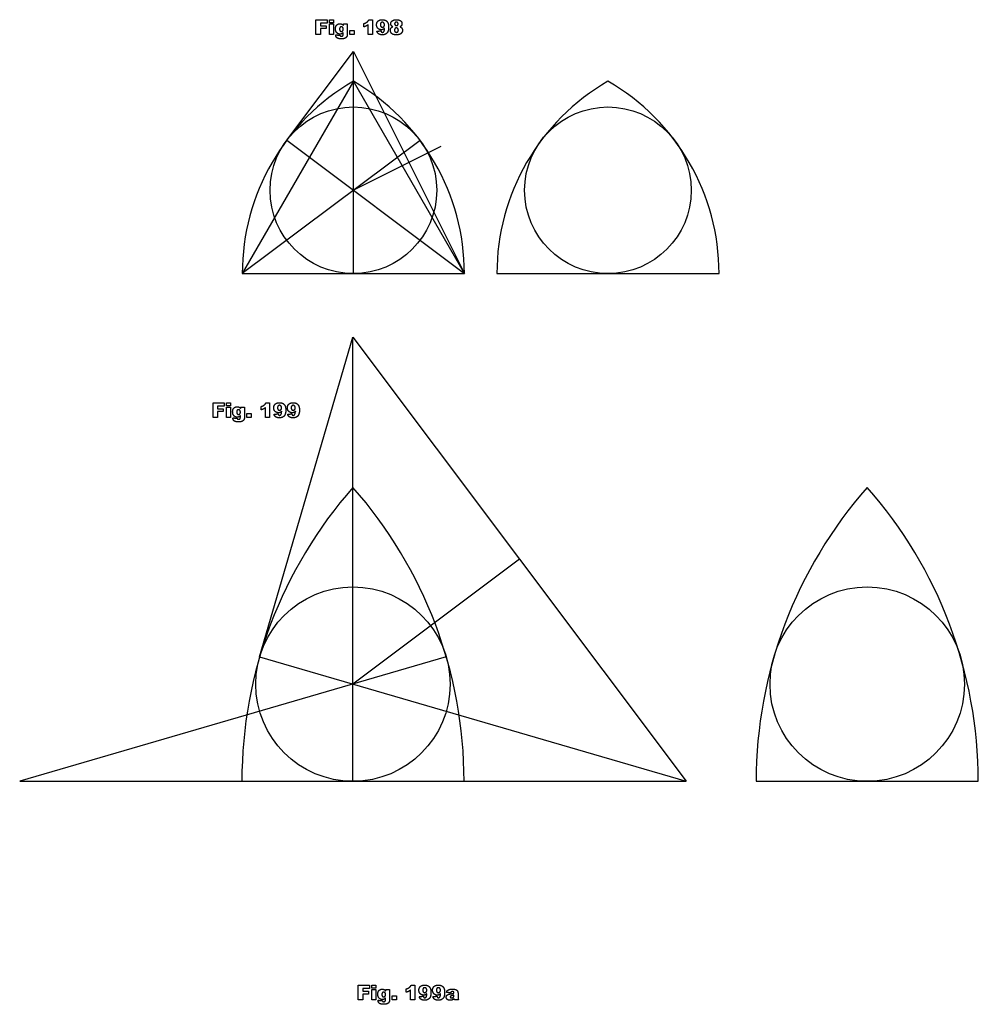
# Model space of a CAD drawing. Units: millimetres. Extents: x -282 to 598, y -972 to 94.
# Drawn here: x -48 to 132, y -373 to -188 of the extents above; entities that cross this region are included whole.
import ezdxf

# ---------------------------------------------------------------- set-up
doc = ezdxf.new("R2010")
doc.units = ezdxf.units.MM
doc.layers.add('Default', color=7, linetype='Continuous', true_color=0x000000)

msp = doc.modelspace()

# ---------------------------------------------------------------- linework, layer by layer
at = {"layer": 'Default', "color": 5, "true_color": 0x0000ff}
for p, q in [((2.52, -210.55), (15.02, -193.88)), ((15.02, -235.55), (15.02, -193.88)), ((27.52, -210.56), (-5.82, -235.56)), ((2.52, -210.55), (35.85, -235.56)), ((31.41, -211.73), (15.02, -219.93)), ((-2.56, -307.46), (14.94, -247.46)), ((46.19, -289.12), (14.94, -312.56)), ((32.4, -307.47), (-47.56, -330.79)), ((-2.56, -307.46), (77.45, -330.79))]:
    msp.add_line(p, q, dxfattribs=at)
for points in [[(15.02, -193.88), (35.85, -235.56)], [(35.85, -235.56), (15.02, -199.47), (-5.82, -235.56)], [(-5.82, -235.56), (35.85, -235.56)], [(41.94, -235.56), (83.61, -235.54)], [(14.94, -330.79), (14.94, -247.46)], [(14.94, -247.46), (77.45, -330.79)], [(-47.56, -330.79), (-5.89, -330.79)], [(-5.89, -330.79), (35.78, -330.79)], [(35.78, -330.79), (77.45, -330.79)], [(90.57, -330.79), (132.24, -330.79)]]:
    msp.add_lwpolyline(points, dxfattribs=at)
for centre, radius in [((15.02, -219.93), 15.63), ((62.77, -219.93), 15.63), ((14.94, -312.56), 18.23), ((111.4, -312.56), 18.23)]:
    msp.add_circle(centre, radius, dxfattribs=at)
for centre, radius, start, end in [((35.85, -235.56), 41.67, 120, 180), ((-5.82, -235.56), 41.67, 0, 60), ((83.61, -235.56), 41.67, 120, 180), ((41.94, -235.56), 41.67, 0, 60), ((77.45, -330.79), 83.34, 138.5904, 180), ((-47.56, -330.79), 83.34, 0, 41.4096), ((173.91, -330.79), 83.34, 138.5904, 180), ((48.89, -330.79), 83.34, 0, 41.4096)]:
    msp.add_arc(centre, radius, start, end, dxfattribs=at)
for points in [[(8, -187.97), (9.05, -187.97), (10.1, -187.97)], [(8, -190.73), (8, -189.35), (8, -187.97)], [(10.1, -187.97), (10.1, -188.27), (10.1, -188.56)], [(10.53, -187.97), (10.91, -187.97), (11.29, -187.97)], [(10.53, -188.5), (10.53, -188.23), (10.53, -187.97)], [(11.29, -187.97), (11.29, -188.23), (11.29, -188.5)], [(17, -188.65), (17.39, -188.52), (17.61, -188.35)], [(17.61, -188.35), (17.82, -188.18), (17.94, -187.93)], [(17.94, -187.93), (18.27, -187.93), (18.59, -187.93)], [(18.59, -187.93), (18.59, -189.33), (18.59, -190.73)], [(19.37, -188.88), (19.37, -188.61), (19.5, -188.38)], [(19.5, -188.38), (19.63, -188.16), (19.86, -188.04)], [(19.86, -188.04), (20.09, -187.93), (20.43, -187.93)], [(20.43, -187.93), (20.84, -187.93), (21.09, -188.07)], [(21.09, -188.07), (21.34, -188.21), (21.49, -188.52)], [(22.04, -188.66), (22.04, -188.32), (22.37, -188.1)], [(22.37, -188.1), (22.63, -187.93), (23.05, -187.93)], [(23.05, -187.93), (23.61, -187.93), (23.88, -188.14)], [(23.88, -188.14), (24.14, -188.35), (24.14, -188.67)], [(10.1, -188.56), (9.48, -188.56), (8.85, -188.56)], [(8.85, -188.56), (8.85, -188.81), (8.85, -189.05)], [(8.85, -189.05), (9.38, -189.05), (9.91, -189.05)], [(9.91, -189.6), (9.38, -189.6), (8.85, -189.6)], [(8.85, -189.6), (8.85, -190.16), (8.85, -190.73)], [(9.91, -189.05), (9.91, -189.33), (9.91, -189.6)], [(11.29, -188.5), (10.91, -188.5), (10.53, -188.5)], [(10.53, -188.73), (10.91, -188.73), (11.29, -188.73)], [(10.53, -190.73), (10.53, -189.73), (10.53, -188.73)], [(11.29, -188.73), (11.29, -189.73), (11.29, -190.73)], [(11.67, -189.64), (11.67, -189.18), (11.9, -188.93)], [(11.85, -190.29), (11.67, -190.05), (11.67, -189.64)], [(11.9, -188.93), (12.13, -188.69), (12.5, -188.69)], [(12.53, -189.35), (12.44, -189.46), (12.44, -189.7)], [(12.44, -189.7), (12.44, -189.92), (12.53, -190.03)], [(12.5, -188.69), (12.73, -188.69), (12.88, -188.77)], [(12.76, -189.24), (12.61, -189.24), (12.53, -189.35)], [(12.53, -190.03), (12.62, -190.13), (12.78, -190.13)], [(13.02, -189.36), (12.91, -189.24), (12.76, -189.24)], [(12.78, -190.13), (12.92, -190.13), (13.02, -190.02)], [(12.88, -188.77), (13.04, -188.85), (13.17, -189.03)], [(13.12, -189.69), (13.12, -189.47), (13.02, -189.36)], [(13.02, -190.02), (13.12, -189.91), (13.12, -189.69)], [(13.17, -188.73), (13.52, -188.73), (13.88, -188.73)], [(13.17, -189.03), (13.17, -188.88), (13.17, -188.73)], [(13.88, -188.73), (13.88, -189.67), (13.88, -190.61)], [(14.35, -189.96), (14.76, -189.96), (15.17, -189.96)], [(14.35, -190.73), (14.35, -190.34), (14.35, -189.96)], [(15.17, -189.96), (15.17, -190.34), (15.17, -190.73)], [(17, -189.28), (17, -188.97), (17, -188.65)], [(17.44, -189.11), (17.26, -189.2), (17, -189.28)], [(17.8, -188.88), (17.61, -189.02), (17.44, -189.11)], [(17.8, -190.73), (17.8, -189.8), (17.8, -188.88)], [(19.63, -189.55), (19.37, -189.29), (19.37, -188.88)], [(19.44, -190.1), (19.82, -190.05), (20.2, -190)], [(19.63, -190.47), (19.5, -190.32), (19.44, -190.1)], [(20.26, -189.81), (19.88, -189.81), (19.63, -189.55)], [(20.19, -188.53), (20.09, -188.64), (20.09, -188.87)], [(20.09, -188.87), (20.09, -189.1), (20.2, -189.22)], [(20.45, -188.41), (20.3, -188.41), (20.19, -188.53)], [(20.2, -189.22), (20.31, -189.35), (20.46, -189.35)], [(20.2, -190), (20.23, -190.17), (20.3, -190.23)], [(20.59, -189.75), (20.45, -189.81), (20.26, -189.81)], [(20.3, -190.23), (20.37, -190.3), (20.48, -190.3)], [(20.73, -188.54), (20.62, -188.41), (20.45, -188.41)], [(20.46, -189.35), (20.63, -189.35), (20.74, -189.23)], [(20.48, -190.3), (20.66, -190.3), (20.76, -190.12)], [(20.88, -189.55), (20.74, -189.68), (20.59, -189.75)], [(20.85, -188.89), (20.85, -188.67), (20.73, -188.54)], [(20.74, -189.23), (20.85, -189.11), (20.85, -188.89)], [(20.76, -190.12), (20.84, -189.98), (20.88, -189.55)], [(21.64, -189.33), (21.64, -190.08), (21.33, -190.42)], [(21.49, -188.52), (21.64, -188.83), (21.64, -189.33)], [(21.96, -189.92), (21.96, -189.68), (22.07, -189.51)], [(22.08, -190.36), (21.96, -190.16), (21.96, -189.92)], [(22.16, -189.03), (22.04, -188.87), (22.04, -188.66)], [(22.07, -189.51), (22.18, -189.34), (22.42, -189.25)], [(22.42, -189.25), (22.24, -189.15), (22.16, -189.03)], [(22.83, -189.59), (22.72, -189.7), (22.72, -189.89)], [(22.72, -189.89), (22.72, -190.07), (22.84, -190.19)], [(22.86, -188.48), (22.76, -188.57), (22.76, -188.71)], [(22.76, -188.71), (22.76, -188.85), (22.86, -188.94)], [(23.09, -189.47), (22.94, -189.47), (22.83, -189.59)], [(22.84, -190.19), (22.95, -190.3), (23.1, -190.3)], [(23.09, -188.39), (22.95, -188.39), (22.86, -188.48)], [(22.86, -188.94), (22.95, -189.03), (23.11, -189.03)], [(23.33, -188.48), (23.24, -188.39), (23.09, -188.39)], [(23.35, -189.59), (23.24, -189.47), (23.09, -189.47)], [(23.1, -190.3), (23.24, -190.3), (23.35, -190.18)], [(23.11, -189.03), (23.24, -189.03), (23.33, -188.94)], [(23.42, -188.72), (23.42, -188.57), (23.33, -188.48)], [(23.33, -188.94), (23.42, -188.85), (23.42, -188.72)], [(23.46, -189.89), (23.46, -189.71), (23.35, -189.59)], [(23.35, -190.18), (23.46, -190.07), (23.46, -189.89)], [(24.04, -189.02), (23.96, -189.14), (23.79, -189.25)], [(23.79, -189.25), (24.01, -189.36), (24.12, -189.53)], [(24.14, -188.67), (24.14, -188.85), (24.04, -189.02)], [(24.12, -189.53), (24.23, -189.71), (24.23, -189.92)], [(24.23, -189.92), (24.23, -190.13), (24.13, -190.3)], [(8.85, -190.73), (8.43, -190.73), (8, -190.73)], [(11.29, -190.73), (10.91, -190.73), (10.53, -190.73)], [(11.74, -190.87), (11.74, -190.83), (11.74, -190.77)], [(11.74, -190.77), (12.12, -190.81), (12.5, -190.85)], [(11.96, -191.35), (11.74, -191.17), (11.74, -190.87)], [(12.5, -190.64), (12.1, -190.64), (11.85, -190.29)], [(12.79, -191.53), (12.19, -191.53), (11.96, -191.35)], [(12.89, -190.55), (12.71, -190.64), (12.5, -190.64)], [(12.5, -190.85), (12.53, -190.95), (12.59, -190.99)], [(12.59, -190.99), (12.67, -191.04), (12.79, -191.04)], [(12.79, -191.04), (12.96, -191.04), (13.04, -190.96)], [(13.25, -191.48), (13.05, -191.53), (12.79, -191.53)], [(13.12, -190.36), (13, -190.49), (12.89, -190.55)], [(13.04, -190.96), (13.12, -190.87), (13.12, -190.66)], [(13.12, -190.66), (13.12, -190.51), (13.12, -190.36)], [(13.59, -191.33), (13.46, -191.44), (13.25, -191.48)], [(13.8, -191.06), (13.72, -191.23), (13.59, -191.33)], [(13.88, -190.7), (13.88, -190.89), (13.8, -191.06)], [(13.88, -190.61), (13.88, -190.66), (13.88, -190.7)], [(15.17, -190.73), (14.76, -190.73), (14.35, -190.73)], [(18.59, -190.73), (18.19, -190.73), (17.8, -190.73)], [(19.94, -190.69), (19.75, -190.62), (19.63, -190.47)], [(20.46, -190.77), (20.13, -190.77), (19.94, -190.69)], [(21.33, -190.42), (21.01, -190.77), (20.46, -190.77)], [(22.43, -190.67), (22.2, -190.56), (22.08, -190.36)], [(23.11, -190.77), (22.67, -190.77), (22.43, -190.67)], [(23.55, -190.72), (23.34, -190.77), (23.11, -190.77)], [(23.9, -190.58), (23.76, -190.68), (23.55, -190.72)], [(24.13, -190.3), (24.04, -190.48), (23.9, -190.58)], [(-11.29, -259.81), (-10.24, -259.81), (-9.19, -259.81)], [(-11.29, -262.57), (-11.29, -261.19), (-11.29, -259.81)], [(-9.19, -260.41), (-9.82, -260.41), (-10.44, -260.41)], [(-10.44, -260.41), (-10.44, -260.65), (-10.44, -260.9)], [(-9.19, -259.81), (-9.19, -260.11), (-9.19, -260.41)], [(-8.77, -259.81), (-8.38, -259.81), (-8, -259.81)], [(-8.77, -260.34), (-8.77, -260.08), (-8.77, -259.81)], [(-8, -260.34), (-8.38, -260.34), (-8.77, -260.34)], [(-8, -259.81), (-8, -260.08), (-8, -260.34)], [(-2.3, -260.49), (-1.91, -260.37), (-1.69, -260.2)], [(-1.69, -260.2), (-1.47, -260.02), (-1.35, -259.77)], [(-1.35, -259.77), (-1.03, -259.77), (-0.71, -259.77)], [(-0.71, -259.77), (-0.71, -261.17), (-0.71, -262.57)], [(0.08, -260.73), (0.08, -260.45), (0.21, -260.23)], [(0.21, -260.23), (0.34, -260), (0.56, -259.89)], [(0.56, -259.89), (0.79, -259.77), (1.14, -259.77)], [(0.9, -260.37), (0.8, -260.49), (0.8, -260.72)], [(1.16, -260.26), (1, -260.26), (0.9, -260.37)], [(1.14, -259.77), (1.55, -259.77), (1.8, -259.91)], [(1.44, -260.39), (1.32, -260.26), (1.16, -260.26)], [(1.55, -260.74), (1.55, -260.51), (1.44, -260.39)], [(1.8, -259.91), (2.05, -260.05), (2.2, -260.36)], [(2.2, -260.36), (2.35, -260.67), (2.35, -261.18)], [(2.64, -260.73), (2.64, -260.45), (2.77, -260.23)], [(2.77, -260.23), (2.9, -260), (3.13, -259.89)], [(3.13, -259.89), (3.36, -259.77), (3.7, -259.77)], [(3.47, -260.37), (3.36, -260.49), (3.36, -260.72)], [(3.73, -260.26), (3.57, -260.26), (3.47, -260.37)], [(3.7, -259.77), (4.11, -259.77), (4.36, -259.91)], [(4.01, -260.39), (3.89, -260.26), (3.73, -260.26)], [(4.12, -260.74), (4.12, -260.51), (4.01, -260.39)], [(4.36, -259.91), (4.61, -260.05), (4.76, -260.36)], [(4.76, -260.36), (4.91, -260.67), (4.91, -261.18)], [(-10.44, -260.9), (-9.91, -260.9), (-9.38, -260.9)], [(-9.38, -261.45), (-9.91, -261.45), (-10.44, -261.45)], [(-10.44, -261.45), (-10.44, -262.01), (-10.44, -262.57)], [(-9.38, -260.9), (-9.38, -261.17), (-9.38, -261.45)], [(-8.77, -260.58), (-8.38, -260.58), (-8, -260.58)], [(-8.77, -262.57), (-8.77, -261.57), (-8.77, -260.58)], [(-8, -260.58), (-8, -261.57), (-8, -262.57)], [(-7.62, -261.49), (-7.62, -261.02), (-7.39, -260.78)], [(-7.44, -262.14), (-7.62, -261.89), (-7.62, -261.49)], [(-6.79, -262.49), (-7.2, -262.49), (-7.44, -262.14)], [(-7.39, -260.78), (-7.17, -260.54), (-6.8, -260.54)], [(-6.77, -261.19), (-6.86, -261.3), (-6.86, -261.55)], [(-6.86, -261.55), (-6.86, -261.77), (-6.76, -261.87)], [(-6.8, -260.54), (-6.56, -260.54), (-6.41, -260.61)], [(-6.53, -261.09), (-6.68, -261.09), (-6.77, -261.19)], [(-6.76, -261.87), (-6.67, -261.98), (-6.52, -261.98)], [(-6.28, -261.2), (-6.38, -261.09), (-6.53, -261.09)], [(-6.52, -261.98), (-6.37, -261.98), (-6.27, -261.87)], [(-6.41, -260.61), (-6.26, -260.69), (-6.12, -260.87)], [(-6.18, -262.21), (-6.29, -262.34), (-6.41, -262.39)], [(-6.17, -261.54), (-6.17, -261.32), (-6.28, -261.2)], [(-6.27, -261.87), (-6.17, -261.76), (-6.17, -261.54)], [(-6.18, -262.5), (-6.18, -262.35), (-6.18, -262.21)], [(-6.12, -260.58), (-5.77, -260.58), (-5.42, -260.58)], [(-6.12, -260.87), (-6.12, -260.72), (-6.12, -260.58)], [(-5.42, -260.58), (-5.42, -261.52), (-5.42, -262.46)], [(-4.95, -261.81), (-4.53, -261.81), (-4.12, -261.81)], [(-4.95, -262.57), (-4.95, -262.19), (-4.95, -261.81)], [(-4.12, -261.81), (-4.12, -262.19), (-4.12, -262.57)], [(-2.3, -261.13), (-2.3, -260.81), (-2.3, -260.49)], [(-1.86, -260.96), (-2.03, -261.05), (-2.3, -261.13)], [(-1.49, -260.72), (-1.68, -260.87), (-1.86, -260.96)], [(-1.49, -262.57), (-1.49, -261.65), (-1.49, -260.72)], [(0.33, -261.4), (0.08, -261.13), (0.08, -260.73)], [(0.14, -261.95), (0.52, -261.9), (0.9, -261.85)], [(0.33, -262.31), (0.21, -262.17), (0.14, -261.95)], [(0.96, -261.66), (0.59, -261.66), (0.33, -261.4)], [(0.8, -260.72), (0.8, -260.95), (0.91, -261.07)], [(0.9, -261.85), (0.93, -262.01), (1.01, -262.08)], [(0.91, -261.07), (1.01, -261.19), (1.17, -261.19)], [(1.3, -261.59), (1.15, -261.66), (0.96, -261.66)], [(1.01, -262.08), (1.08, -262.15), (1.18, -262.15)], [(1.17, -261.19), (1.34, -261.19), (1.45, -261.07)], [(1.18, -262.15), (1.37, -262.15), (1.47, -261.96)], [(1.58, -261.39), (1.45, -261.53), (1.3, -261.59)], [(1.45, -261.07), (1.55, -260.96), (1.55, -260.74)], [(1.47, -261.96), (1.55, -261.83), (1.58, -261.39)], [(2.35, -261.18), (2.35, -261.92), (2.03, -262.27)], [(2.9, -261.4), (2.64, -261.13), (2.64, -260.73)], [(2.71, -261.95), (3.09, -261.9), (3.47, -261.85)], [(2.9, -262.31), (2.77, -262.17), (2.71, -261.95)], [(3.53, -261.66), (3.16, -261.66), (2.9, -261.4)], [(3.36, -260.72), (3.36, -260.95), (3.47, -261.07)], [(3.47, -261.07), (3.58, -261.19), (3.74, -261.19)], [(3.47, -261.85), (3.5, -262.01), (3.57, -262.08)], [(3.87, -261.59), (3.72, -261.66), (3.53, -261.66)], [(3.57, -262.08), (3.64, -262.15), (3.75, -262.15)], [(3.74, -261.19), (3.9, -261.19), (4.01, -261.07)], [(3.75, -262.15), (3.93, -262.15), (4.04, -261.96)], [(4.15, -261.39), (4.01, -261.53), (3.87, -261.59)], [(4.01, -261.07), (4.12, -260.96), (4.12, -260.74)], [(4.04, -261.96), (4.11, -261.83), (4.15, -261.39)], [(4.91, -261.18), (4.91, -261.92), (4.6, -262.27)], [(-10.44, -262.57), (-10.87, -262.57), (-11.29, -262.57)], [(-8, -262.57), (-8.38, -262.57), (-8.77, -262.57)], [(-7.56, -262.71), (-7.56, -262.68), (-7.55, -262.61)], [(-7.33, -263.2), (-7.56, -263.02), (-7.56, -262.71)], [(-7.55, -262.61), (-7.17, -262.66), (-6.79, -262.7)], [(-6.51, -263.38), (-7.11, -263.38), (-7.33, -263.2)], [(-6.41, -262.39), (-6.58, -262.49), (-6.79, -262.49)], [(-6.79, -262.7), (-6.77, -262.8), (-6.71, -262.83)], [(-6.71, -262.83), (-6.63, -262.89), (-6.5, -262.89)], [(-6.04, -263.33), (-6.24, -263.38), (-6.51, -263.38)], [(-6.5, -262.89), (-6.34, -262.89), (-6.26, -262.8)], [(-6.26, -262.8), (-6.18, -262.72), (-6.18, -262.5)], [(-5.71, -263.18), (-5.84, -263.28), (-6.04, -263.33)], [(-5.49, -262.9), (-5.57, -263.07), (-5.71, -263.18)], [(-5.41, -262.55), (-5.41, -262.73), (-5.49, -262.9)], [(-5.42, -262.46), (-5.41, -262.5), (-5.41, -262.55)], [(-4.12, -262.57), (-4.53, -262.57), (-4.95, -262.57)], [(-0.71, -262.57), (-1.1, -262.57), (-1.49, -262.57)], [(0.65, -262.54), (0.46, -262.46), (0.33, -262.31)], [(1.17, -262.61), (0.84, -262.61), (0.65, -262.54)], [(2.03, -262.27), (1.72, -262.61), (1.17, -262.61)], [(3.22, -262.54), (3.03, -262.46), (2.9, -262.31)], [(3.73, -262.61), (3.4, -262.61), (3.22, -262.54)], [(4.6, -262.27), (4.29, -262.61), (3.73, -262.61)], [(15.94, -369.06), (16.99, -369.06), (18.04, -369.06)], [(15.94, -371.81), (15.94, -370.44), (15.94, -369.06)], [(18.04, -369.06), (18.04, -369.35), (18.04, -369.65)], [(18.47, -369.06), (18.85, -369.06), (19.23, -369.06)], [(18.47, -369.59), (18.47, -369.32), (18.47, -369.06)], [(19.23, -369.06), (19.23, -369.32), (19.23, -369.59)], [(25.54, -369.44), (25.76, -369.27), (25.88, -369.01)], [(25.88, -369.01), (26.2, -369.01), (26.52, -369.01)], [(26.52, -369.01), (26.52, -370.41), (26.52, -371.81)], [(27.44, -369.47), (27.57, -369.25), (27.8, -369.13)], [(27.8, -369.13), (28.02, -369.01), (28.37, -369.01)], [(28.37, -369.01), (28.78, -369.01), (29.03, -369.16)], [(29.03, -369.16), (29.28, -369.3), (29.43, -369.61)], [(30, -369.47), (30.13, -369.25), (30.36, -369.13)], [(30.36, -369.13), (30.59, -369.01), (30.93, -369.01)], [(30.93, -369.01), (31.35, -369.01), (31.6, -369.16)], [(31.6, -369.16), (31.85, -369.3), (32, -369.61)], [(18.04, -369.65), (17.42, -369.65), (16.79, -369.65)], [(16.79, -369.65), (16.79, -369.9), (16.79, -370.14)], [(16.79, -370.14), (17.32, -370.14), (17.85, -370.14)], [(17.85, -370.69), (17.32, -370.69), (16.79, -370.69)], [(16.79, -370.69), (16.79, -371.25), (16.79, -371.81)], [(17.85, -370.14), (17.85, -370.41), (17.85, -370.69)], [(19.23, -369.59), (18.85, -369.59), (18.47, -369.59)], [(18.47, -369.82), (18.85, -369.82), (19.23, -369.82)], [(18.47, -371.81), (18.47, -370.82), (18.47, -369.82)], [(19.23, -369.82), (19.23, -370.82), (19.23, -371.81)], [(19.61, -370.73), (19.61, -370.26), (19.84, -370.02)], [(19.79, -371.38), (19.61, -371.13), (19.61, -370.73)], [(19.84, -370.02), (20.07, -369.78), (20.43, -369.78)], [(20.46, -370.44), (20.37, -370.54), (20.37, -370.79)], [(20.37, -370.79), (20.37, -371.01), (20.47, -371.12)], [(20.43, -369.78), (20.67, -369.78), (20.82, -369.86)], [(20.7, -370.33), (20.55, -370.33), (20.46, -370.44)], [(20.47, -371.12), (20.56, -371.22), (20.72, -371.22)], [(20.96, -370.45), (20.85, -370.33), (20.7, -370.33)], [(20.72, -371.22), (20.86, -371.22), (20.96, -371.11)], [(20.82, -369.86), (20.97, -369.93), (21.11, -370.12)], [(21.06, -370.78), (21.06, -370.56), (20.96, -370.45)], [(20.96, -371.11), (21.06, -371), (21.06, -370.78)], [(21.11, -369.82), (21.46, -369.82), (21.82, -369.82)], [(21.11, -370.12), (21.11, -369.97), (21.11, -369.82)], [(21.82, -369.82), (21.82, -370.76), (21.82, -371.7)], [(22.28, -371.05), (22.7, -371.05), (23.11, -371.05)], [(22.28, -371.81), (22.28, -371.43), (22.28, -371.05)], [(23.11, -371.05), (23.11, -371.43), (23.11, -371.81)], [(24.93, -369.74), (25.33, -369.61), (25.54, -369.44)], [(24.93, -370.37), (24.93, -370.05), (24.93, -369.74)], [(25.38, -370.2), (25.2, -370.29), (24.93, -370.37)], [(25.74, -369.97), (25.55, -370.11), (25.38, -370.2)], [(25.74, -371.81), (25.74, -370.89), (25.74, -369.97)], [(27.31, -369.97), (27.31, -369.7), (27.44, -369.47)], [(27.57, -370.64), (27.31, -370.38), (27.31, -369.97)], [(27.37, -371.19), (27.75, -371.14), (28.14, -371.09)], [(27.57, -371.56), (27.44, -371.41), (27.37, -371.19)], [(28.19, -370.9), (27.82, -370.9), (27.57, -370.64)], [(28.13, -369.62), (28.03, -369.73), (28.03, -369.96)], [(28.03, -369.96), (28.03, -370.19), (28.14, -370.31)], [(28.39, -369.5), (28.24, -369.5), (28.13, -369.62)], [(28.14, -370.31), (28.24, -370.44), (28.4, -370.44)], [(28.14, -371.09), (28.17, -371.26), (28.24, -371.32)], [(28.53, -370.84), (28.39, -370.9), (28.19, -370.9)], [(28.67, -369.63), (28.56, -369.5), (28.39, -369.5)], [(28.4, -370.44), (28.57, -370.44), (28.68, -370.32)], [(28.41, -371.39), (28.6, -371.39), (28.7, -371.21)], [(28.81, -370.63), (28.68, -370.77), (28.53, -370.84)], [(28.79, -369.98), (28.79, -369.76), (28.67, -369.63)], [(28.68, -370.32), (28.79, -370.2), (28.79, -369.98)], [(28.7, -371.21), (28.78, -371.07), (28.81, -370.63)], [(29.58, -370.42), (29.58, -371.17), (29.27, -371.51)], [(29.43, -369.61), (29.58, -369.91), (29.58, -370.42)], [(29.88, -369.97), (29.88, -369.7), (30, -369.47)], [(30.13, -370.64), (29.88, -370.38), (29.88, -369.97)], [(29.94, -371.19), (30.32, -371.14), (30.7, -371.09)], [(30.13, -371.56), (30.01, -371.41), (29.94, -371.19)], [(30.76, -370.9), (30.39, -370.9), (30.13, -370.64)], [(30.7, -369.62), (30.6, -369.73), (30.6, -369.96)], [(30.6, -369.96), (30.6, -370.19), (30.7, -370.31)], [(30.96, -369.5), (30.8, -369.5), (30.7, -369.62)], [(30.7, -370.31), (30.81, -370.44), (30.97, -370.44)], [(30.7, -371.09), (30.73, -371.26), (30.8, -371.32)], [(31.1, -370.84), (30.95, -370.9), (30.76, -370.9)], [(31.24, -369.63), (31.12, -369.5), (30.96, -369.5)], [(30.97, -370.44), (31.13, -370.44), (31.24, -370.32)], [(30.98, -371.39), (31.16, -371.39), (31.27, -371.21)], [(31.38, -370.63), (31.24, -370.77), (31.1, -370.84)], [(31.35, -369.98), (31.35, -369.76), (31.24, -369.63)], [(31.24, -370.32), (31.35, -370.2), (31.35, -369.98)], [(31.27, -371.21), (31.34, -371.07), (31.38, -370.63)], [(32.14, -370.42), (32.14, -371.17), (31.83, -371.51)], [(32, -369.61), (32.14, -369.91), (32.14, -370.42)], [(32.44, -371.29), (32.44, -371.07), (32.57, -370.92)], [(32.5, -370.39), (32.55, -370.2), (32.62, -370.09)], [(33.25, -370.48), (32.88, -370.44), (32.5, -370.39)], [(32.57, -370.92), (32.71, -370.78), (33.06, -370.71)], [(32.62, -370.09), (32.7, -369.98), (32.85, -369.9)], [(32.85, -369.9), (32.95, -369.84), (33.14, -369.81)], [(33.06, -370.71), (33.49, -370.62), (33.62, -370.59)], [(33.14, -369.81), (33.32, -369.78), (33.54, -369.78)], [(33.27, -371.1), (33.2, -371.16), (33.2, -371.23)], [(33.2, -371.23), (33.2, -371.32), (33.27, -371.38)], [(33.36, -370.3), (33.29, -370.35), (33.25, -370.48)], [(33.56, -370.98), (33.33, -371.04), (33.27, -371.1)], [(33.63, -370.24), (33.45, -370.24), (33.36, -370.3)], [(33.54, -369.78), (33.88, -369.78), (34.09, -369.82)], [(33.88, -370.88), (33.73, -370.94), (33.56, -370.98)], [(33.62, -370.59), (33.74, -370.56), (33.88, -370.5)], [(33.83, -370.3), (33.77, -370.24), (33.63, -370.24)], [(33.68, -371.37), (33.79, -371.31), (33.84, -371.23)], [(33.88, -370.5), (33.88, -370.36), (33.83, -370.3)], [(33.84, -371.23), (33.88, -371.14), (33.88, -371)], [(33.88, -371), (33.88, -370.94), (33.88, -370.88)], [(34.09, -369.82), (34.3, -369.86), (34.44, -369.98)], [(34.44, -369.98), (34.53, -370.06), (34.59, -370.22)], [(34.59, -370.22), (34.65, -370.37), (34.65, -370.51)], [(34.65, -370.51), (34.65, -370.95), (34.65, -371.39)], [(16.79, -371.81), (16.37, -371.81), (15.94, -371.81)], [(19.23, -371.81), (18.85, -371.81), (18.47, -371.81)], [(19.67, -371.96), (19.67, -371.92), (19.68, -371.86)], [(19.9, -372.44), (19.67, -372.26), (19.67, -371.96)], [(19.68, -371.86), (20.06, -371.9), (20.44, -371.94)], [(20.44, -371.73), (20.04, -371.73), (19.79, -371.38)], [(20.72, -372.62), (20.12, -372.62), (19.9, -372.44)], [(20.83, -371.64), (20.65, -371.73), (20.44, -371.73)], [(20.44, -371.94), (20.47, -372.04), (20.52, -372.08)], [(20.52, -372.08), (20.61, -372.13), (20.73, -372.13)], [(21.19, -372.57), (20.99, -372.62), (20.72, -372.62)], [(20.73, -372.13), (20.89, -372.13), (20.97, -372.05)], [(21.05, -371.45), (20.94, -371.58), (20.83, -371.64)], [(20.97, -372.05), (21.05, -371.96), (21.05, -371.75)], [(21.05, -371.75), (21.05, -371.6), (21.05, -371.45)], [(21.53, -372.42), (21.39, -372.53), (21.19, -372.57)], [(21.74, -372.15), (21.66, -372.32), (21.53, -372.42)], [(21.82, -371.79), (21.82, -371.98), (21.74, -372.15)], [(21.82, -371.7), (21.82, -371.75), (21.82, -371.79)], [(23.11, -371.81), (22.7, -371.81), (22.28, -371.81)], [(26.52, -371.81), (26.13, -371.81), (25.74, -371.81)], [(27.88, -371.78), (27.69, -371.7), (27.57, -371.56)], [(28.4, -371.86), (28.07, -371.86), (27.88, -371.78)], [(28.24, -371.32), (28.31, -371.39), (28.41, -371.39)], [(29.27, -371.51), (28.95, -371.86), (28.4, -371.86)], [(30.45, -371.78), (30.26, -371.7), (30.13, -371.56)], [(30.96, -371.86), (30.64, -371.86), (30.45, -371.78)], [(30.8, -371.32), (30.88, -371.39), (30.98, -371.39)], [(31.83, -371.51), (31.52, -371.86), (30.96, -371.86)], [(32.62, -371.69), (32.44, -371.53), (32.44, -371.29)], [(33.16, -371.86), (32.81, -371.86), (32.62, -371.69)], [(33.63, -371.77), (33.43, -371.86), (33.16, -371.86)], [(33.27, -371.38), (33.33, -371.43), (33.45, -371.43)], [(33.45, -371.43), (33.58, -371.43), (33.68, -371.37)], [(33.93, -371.57), (33.78, -371.71), (33.63, -371.77)], [(33.95, -371.7), (33.94, -371.66), (33.93, -371.57)], [(34.01, -371.81), (33.97, -371.74), (33.95, -371.7)], [(34.74, -371.81), (34.38, -371.81), (34.01, -371.81)], [(34.65, -371.39), (34.65, -371.53), (34.66, -371.61)], [(34.66, -371.61), (34.68, -371.69), (34.74, -371.81)]]:
    msp.add_open_spline(points, degree=2, dxfattribs=at)

doc.saveas('drawing.dxf')
